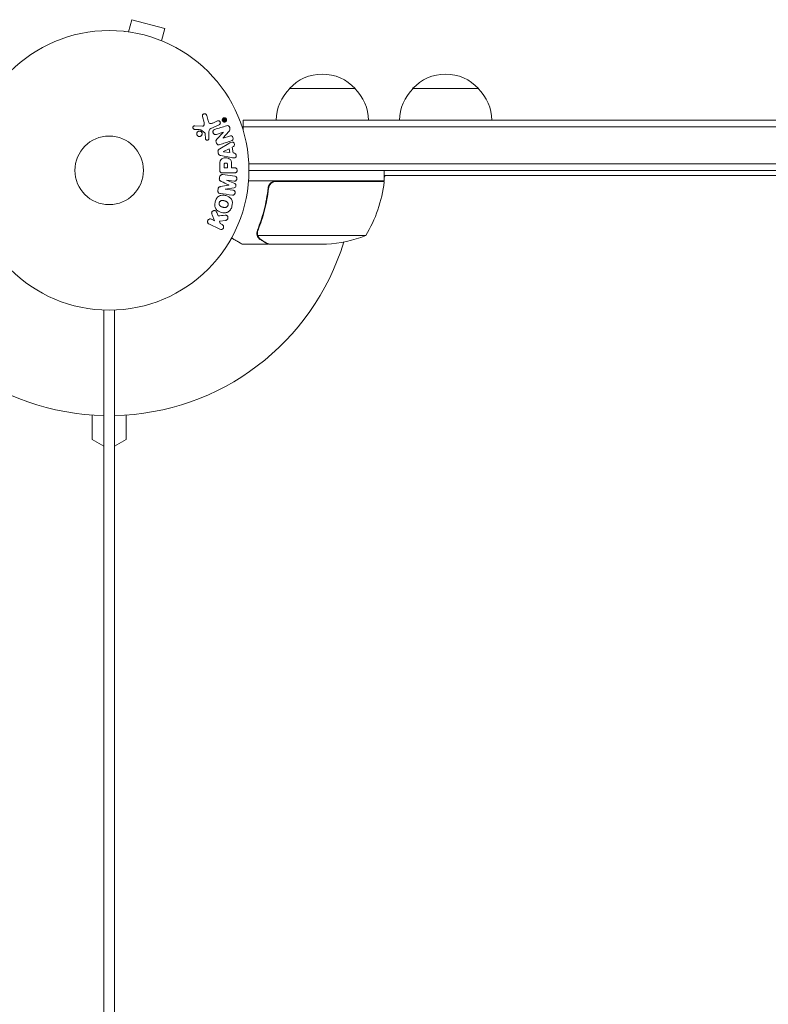
# Model space of a CAD drawing. Units: millimetres. Extents: x -1972 to 2373, y -1769 to 1613.
# Drawn here: x -730 to -446, y 1124 to 1498 of the extents above; entities that cross this region are included whole.
import ezdxf

# ---------------------------------------------------------------- set-up
doc = ezdxf.new("R2010")
doc.units = ezdxf.units.MM
doc.header["$LTSCALE"] = 20
doc.layers.add('2d', color=230, linetype='Continuous')

msp = doc.modelspace()

# ---------------------------------------------------------------- linework, layer by layer
at = {"layer": '2d', "lineweight": 0}
for p, q in [((-688.73, 1493.01), (-687.49, 1497.65)), ((-674.93, 1494.29), (-687.49, 1497.65)), ((-676.17, 1489.65), (-674.93, 1494.29)), ((-690.19, 1493.2), (-690.23, 1493.21)), ((-690.23, 1493.21), (-690.23, 1493.2)), ((-674.78, 1489.07), (-674.82, 1489.08)), ((-674.78, 1489.07), (-674.78, 1489.06)), ((-602.77, 1471.52), (-627.77, 1471.52)), ((-556.02, 1471.52), (-581.02, 1471.52)), ((-660.71, 1460.99), (-660.05, 1458.67)), ((-658.52, 1459.31), (-659.11, 1461.33)), ((-652.24, 1460.06), (-652.36, 1459.77)), ((-652.26, 1459.59), (-652.08, 1459.98)), ((-652.01, 1459.7), (-652.26, 1459.58)), ((-660.74, 1457.29), (-663.63, 1457.41)), ((-657.49, 1456.37), (-654.38, 1457.82)), ((-655.06, 1459.29), (-656.78, 1458.48)), ((-652.8, 1459.48), (-652.71, 1459.28)), ((-652.59, 1459.43), (-652.64, 1459.55)), ((-652.59, 1459.43), (-652.39, 1459.53)), ((-652.58, 1459.23), (-651.93, 1459.53)), ((-652.39, 1459.53), (-652.44, 1459.65)), ((-652.26, 1459.58), (-652.26, 1459.59)), ((-645.27, 1459.52), (18.22, 1459.52)), ((-645.27, 1455.64), (-645.27, 1459.52)), ((18.22, 1457.02), (-645.27, 1457.02)), ((-661.26, 1455.91), (-659.81, 1454.73)), ((-659.68, 1454.34), (-659.59, 1452.64)), ((-658.23, 1452.61), (-658.32, 1454.62)), ((-655.43, 1454.16), (-652.9, 1454.96)), ((-652.9, 1454.94), (-655.27, 1452.33)), ((-652.9, 1454.96), (-652.9, 1454.94)), ((-652.84, 1452.81), (-650.71, 1455.24)), ((-652.83, 1452.79), (-652.84, 1452.81)), ((-650.45, 1453.54), (-652.83, 1452.79)), ((-650.69, 1450.72), (-654.16, 1448.73)), ((-650.59, 1448.71), (-652.76, 1447.63)), ((-650.36, 1447.29), (-650.59, 1448.71)), ((-649.41, 1449.29), (-648.97, 1449.52)), ((-649.04, 1447.12), (-649.41, 1449.29)), ((-654.8, 1447.61), (-654.69, 1446.96)), ((-653.72, 1446.11), (-649.79, 1445.36)), ((-652.76, 1447.63), (-652.76, 1447.61)), ((-652.76, 1447.61), (-650.36, 1447.29)), ((-648.56, 1447.06), (-649.04, 1447.12)), ((-654.15, 1442.44), (-654.15, 1440.61)), ((-652.51, 1442.52), (-652.51, 1441.5)), ((-652.51, 1441.5), (-651.2, 1441.5)), ((-651.2, 1441.5), (-651.2, 1442.62)), ((-649.67, 1441.5), (-649.67, 1442.51)), ((-648.65, 1441.5), (-649.67, 1441.5)), ((16.08, 1443.02), (-643.13, 1443.02)), ((-654.24, 1437.91), (-654.29, 1437.49)), ((-648.49, 1438.34), (-653.01, 1438.9)), ((-652.83, 1439.53), (-648.65, 1439.53)), ((16.02, 1440.52), (-643.07, 1440.52)), ((-591.82, 1436.52), (-591.82, 1440.52)), ((-438.52, 1438.52), (-591.82, 1438.52)), ((-591.48, 1438.52), (-591.82, 1437.94)), ((-652.05, 1433.4), (-648.69, 1433.91)), ((-651.63, 1436.83), (-648.72, 1436.47)), ((-651.63, 1436.81), (-651.63, 1436.83)), ((-648.49, 1435.5), (-651.63, 1436.81)), ((-650.73, 1434.98), (-650.73, 1434.96)), ((-591.82, 1436.52), (-643.22, 1436.52)), ((-635.77, 1432.72), (-635.77, 1434.23)), ((-632.67, 1436.32), (-591.82, 1436.32)), ((-592.63, 1436.52), (-592.75, 1436.32)), ((-654.8, 1433.39), (-654.85, 1432.97)), ((-652.05, 1433.39), (-652.05, 1433.4)), ((-649.14, 1433.03), (-652.05, 1433.39)), ((-657.01, 1423.62), (-656.14, 1421.42)), ((-654.8, 1423.24), (-655.3, 1424.54)), ((-658.23, 1420.19), (-654.13, 1418.19)), ((-656.14, 1421.42), (-657.34, 1422.01)), ((-654.24, 1421.28), (-651.87, 1421.54)), ((-653.98, 1420.37), (-654.24, 1421.28)), ((-653.24, 1420.01), (-653.98, 1420.37)), ((-639.87, 1416.74), (-639.87, 1416.74)), ((-598.82, 1415.78), (-639.71, 1415.78)), ((-635.77, 1412.52), (-645.57, 1412.52)), ((-635.77, 1412.52), (-635.77, 1412.64)), ((-613.66, 1412.52), (-635.57, 1412.52)), ((-698.07, 411.49), (-698.07, 1387.56)), ((-694.07, 1385.72), (-694.08, 1385.72)), ((-694.08, 1385.72), (-694.08, 413.32)), ((-694.07, 1387.56), (-694.07, 1347.55)), ((-702.57, 1347.75), (-702.57, 1338.52)), ((-689.58, 1347.75), (-689.58, 1338.52)), ((-702.57, 1338.52), (-698.07, 1335.93)), ((-689.58, 1338.52), (-694.08, 1335.93))]:
    msp.add_line(p, q, dxfattribs=at)
for radius in [53, 13]:
    msp.add_circle((-696.07, 1440.52), radius, dxfattribs=at)
for centre, radius, start, end in [((-615.27, 1460), 17, 42.6679, 137.3321), ((-568.52, 1460), 17, 42.6679, 137.3321), ((-615.77, 1459.33), 17, 134.1865, 179.3587), ((-614.77, 1459.33), 17, 0.6413, 45.8135), ((-569.02, 1459.33), 17, 134.1865, 179.3587), ((-568.02, 1459.33), 17, 0.6413, 45.8135), ((-696.07, 1440.52), 93, 357.4116, 357.5349), ((-641.52, 1441.79), 50, 328.6503, 353.5272), ((-594.82, 1436.49), 3, 353.5272, 356.8088), ((-616.82, 1462.42), 50, 273.6243, 291.1002), ((-696.07, 1440.52), 93, 196.9741, 268.7677), ((-696.07, 1440.52), 93, 271.2323, 343.0259)]:
    msp.add_arc(centre, radius, start, end, dxfattribs=at)
for points, knots in [([(-660.71, 1460.99), (-660.73, 1461.06), (-660.74, 1461.13), (-660.74, 1461.2), (-660.73, 1461.27), (-660.72, 1461.34), (-660.69, 1461.4), (-660.66, 1461.49), (-660.61, 1461.58), (-660.54, 1461.66), (-660.48, 1461.74), (-660.4, 1461.8), (-660.32, 1461.86), (-660.22, 1461.91), (-660.12, 1461.95), (-660, 1461.96), (-659.91, 1461.98), (-659.8, 1461.97), (-659.7, 1461.95), (-659.61, 1461.92), (-659.51, 1461.88), (-659.42, 1461.82), (-659.36, 1461.77), (-659.31, 1461.72), (-659.26, 1461.66), (-659.21, 1461.59), (-659.17, 1461.5), (-659.14, 1461.41), (-659.13, 1461.38), (-659.12, 1461.36), (-659.11, 1461.33)], [0, 0, 0, 0, 0.078905, 0.078905, 0.078905, 0.156895, 0.156895, 0.156895, 0.278767, 0.278767, 0.278767, 0.402824, 0.402824, 0.402824, 0.540222, 0.540222, 0.540222, 0.661123, 0.661123, 0.661123, 0.781936, 0.781936, 0.781936, 0.864404, 0.864404, 0.864404, 0.968184, 0.968184, 0.968184, 1, 1, 1, 1]), ([(-652.98, 1459.12), (-653.01, 1459.15), (-653.03, 1459.18), (-653.05, 1459.21), (-653.1, 1459.28), (-653.13, 1459.36), (-653.15, 1459.44), (-653.17, 1459.51), (-653.18, 1459.59), (-653.18, 1459.67), (-653.18, 1459.75), (-653.16, 1459.82), (-653.14, 1459.9), (-653.12, 1459.98), (-653.08, 1460.05), (-653.03, 1460.12), (-652.98, 1460.19), (-652.91, 1460.26), (-652.84, 1460.31), (-652.76, 1460.37), (-652.67, 1460.41), (-652.57, 1460.43), (-652.47, 1460.46), (-652.36, 1460.46), (-652.25, 1460.45), (-652.15, 1460.43), (-652.04, 1460.4), (-651.95, 1460.34), (-651.88, 1460.3), (-651.82, 1460.24), (-651.76, 1460.18)], [0.5, 0.5, 0.5, 0.5, 0.5216669, 0.5216669, 0.5216669, 0.5669643, 0.5669643, 0.5669643, 0.6096914, 0.6096914, 0.6096914, 0.6540894, 0.6540894, 0.6540894, 0.7033395, 0.7033395, 0.7033395, 0.7594919, 0.7594919, 0.7594919, 0.8226522, 0.8226522, 0.8226522, 0.8895819, 0.8895819, 0.8895819, 0.9536994, 0.9536994, 0.9536994, 1, 1, 1, 1]), ([(-652.9, 1459.21), (-652.93, 1459.24), (-652.96, 1459.28), (-653.01, 1459.37), (-653.02, 1459.42), (-653.06, 1459.56), (-653.07, 1459.66), (-653.05, 1459.8), (-653.03, 1459.86), (-653, 1459.92), (-652.99, 1459.97), (-652.97, 1459.99), (-652.92, 1460.08), (-652.86, 1460.15), (-652.72, 1460.25), (-652.65, 1460.29), (-652.49, 1460.33), (-652.4, 1460.34), (-652.23, 1460.33), (-652.14, 1460.31), (-652.02, 1460.24), (-651.98, 1460.22), (-651.9, 1460.16), (-651.87, 1460.13), (-651.84, 1460.09)], [0.5, 0.5, 0.5, 0.5, 0.53125, 0.53125, 0.5625, 0.5625, 0.625, 0.625, 0.65625, 0.671875, 0.671875, 0.6875, 0.6875, 0.75, 0.75, 0.8125, 0.8125, 0.875, 0.875, 0.9375, 0.9375, 0.96875, 0.96875, 1, 1, 1, 1]), ([(-651.76, 1460.18), (-651.71, 1460.12), (-651.67, 1460.05), (-651.63, 1459.98), (-651.6, 1459.91), (-651.58, 1459.83), (-651.57, 1459.75), (-651.56, 1459.68), (-651.56, 1459.6), (-651.57, 1459.53), (-651.58, 1459.45), (-651.61, 1459.37), (-651.64, 1459.3), (-651.68, 1459.22), (-651.73, 1459.15), (-651.79, 1459.09), (-651.85, 1459.02), (-651.93, 1458.96), (-652.02, 1458.92), (-652.11, 1458.88), (-652.21, 1458.85), (-652.32, 1458.84), (-652.42, 1458.83), (-652.53, 1458.85), (-652.64, 1458.88), (-652.72, 1458.91), (-652.8, 1458.95), (-652.87, 1459.01), (-652.91, 1459.04), (-652.95, 1459.08), (-652.98, 1459.12)], [0, 0, 0, 0, 0.0430985, 0.0430985, 0.0430985, 0.0862238, 0.0862238, 0.0862238, 0.1291955, 0.1291955, 0.1291955, 0.1754992, 0.1754992, 0.1754992, 0.2278818, 0.2278818, 0.2278818, 0.2876352, 0.2876352, 0.2876352, 0.3533646, 0.3533646, 0.3533646, 0.4199429, 0.4199429, 0.4199429, 0.4706185, 0.4706185, 0.4706185, 0.5, 0.5, 0.5, 0.5]), ([(-651.84, 1460.09), (-651.78, 1460.01), (-651.73, 1459.93), (-651.69, 1459.78), (-651.68, 1459.74), (-651.68, 1459.64), (-651.68, 1459.59), (-651.7, 1459.46), (-651.73, 1459.37), (-651.83, 1459.22), (-651.88, 1459.15), (-652.02, 1459.05), (-652.09, 1459.01), (-652.22, 1458.97), (-652.26, 1458.97), (-652.34, 1458.96), (-652.38, 1458.96), (-652.47, 1458.96), (-652.51, 1458.97), (-652.58, 1458.99), (-652.6, 1459), (-652.64, 1459.01), (-652.66, 1459.02), (-652.73, 1459.05), (-652.77, 1459.08), (-652.84, 1459.14), (-652.87, 1459.17), (-652.9, 1459.21)], [0, 0, 0, 0, 0.0625, 0.0625, 0.09375, 0.09375, 0.125, 0.125, 0.1875, 0.1875, 0.25, 0.25, 0.3125, 0.3125, 0.34375, 0.34375, 0.375, 0.375, 0.40625, 0.40625, 0.421875, 0.421875, 0.4375, 0.4375, 0.46875, 0.46875, 0.5, 0.5, 0.5, 0.5]), ([(-652.8, 1459.48), (-652.82, 1459.52), (-652.84, 1459.56), (-652.84, 1459.61), (-652.85, 1459.64), (-652.85, 1459.67), (-652.84, 1459.69), (-652.84, 1459.72), (-652.83, 1459.75), (-652.81, 1459.77), (-652.8, 1459.79), (-652.78, 1459.81), (-652.77, 1459.83), (-652.74, 1459.85), (-652.7, 1459.87), (-652.67, 1459.89), (-652.64, 1459.9), (-652.61, 1459.9), (-652.57, 1459.9), (-652.55, 1459.91), (-652.52, 1459.9), (-652.5, 1459.89), (-652.48, 1459.88), (-652.45, 1459.87), (-652.43, 1459.85), (-652.41, 1459.83), (-652.38, 1459.8), (-652.36, 1459.77)], [0, 0, 0, 0, 0.150881, 0.150881, 0.150881, 0.247691, 0.247691, 0.247691, 0.345091, 0.345091, 0.345091, 0.435879, 0.435879, 0.435879, 0.581586, 0.581586, 0.581586, 0.700383, 0.700383, 0.700383, 0.7929, 0.7929, 0.7929, 0.883848, 0.883848, 0.883848, 1, 1, 1, 1]), ([(-652.44, 1459.65), (-652.45, 1459.66), (-652.45, 1459.67), (-652.46, 1459.67), (-652.47, 1459.68), (-652.48, 1459.69), (-652.49, 1459.7), (-652.5, 1459.7), (-652.51, 1459.71), (-652.52, 1459.71), (-652.53, 1459.71), (-652.54, 1459.71), (-652.55, 1459.71), (-652.57, 1459.71), (-652.58, 1459.71), (-652.6, 1459.7), (-652.61, 1459.7), (-652.62, 1459.69), (-652.63, 1459.68), (-652.64, 1459.67), (-652.65, 1459.66), (-652.65, 1459.65), (-652.66, 1459.64), (-652.66, 1459.63), (-652.66, 1459.62), (-652.66, 1459.61), (-652.66, 1459.6), (-652.66, 1459.59), (-652.65, 1459.57), (-652.65, 1459.56), (-652.64, 1459.55)], [0, 0, 0, 0, 0.089941, 0.089941, 0.089941, 0.17993, 0.17993, 0.17993, 0.270708, 0.270708, 0.270708, 0.377925, 0.377925, 0.377925, 0.508685, 0.508685, 0.508685, 0.629087, 0.629087, 0.629087, 0.723823, 0.723823, 0.723823, 0.819353, 0.819353, 0.819353, 0.904217, 0.904217, 0.904217, 1, 1, 1, 1]), ([(-652.24, 1460.06), (-652.24, 1460.07), (-652.23, 1460.08), (-652.23, 1460.09), (-652.22, 1460.1), (-652.21, 1460.11), (-652.2, 1460.11), (-652.2, 1460.12), (-652.19, 1460.12), (-652.18, 1460.12), (-652.17, 1460.12), (-652.16, 1460.12), (-652.15, 1460.12), (-652.13, 1460.12), (-652.12, 1460.11), (-652.11, 1460.1), (-652.1, 1460.1), (-652.09, 1460.09), (-652.08, 1460.08), (-652.08, 1460.07), (-652.07, 1460.06), (-652.07, 1460.06), (-652.07, 1460.05), (-652.07, 1460.04), (-652.07, 1460.03), (-652.07, 1460.02), (-652.07, 1460.01), (-652.07, 1460), (-652.07, 1460), (-652.07, 1459.99), (-652.08, 1459.98)], [0, 0, 0, 0, 0.117161, 0.117161, 0.117161, 0.225642, 0.225642, 0.225642, 0.334286, 0.334286, 0.334286, 0.441612, 0.441612, 0.441612, 0.559562, 0.559562, 0.559562, 0.682046, 0.682046, 0.682046, 0.766561, 0.766561, 0.766561, 0.851533, 0.851533, 0.851533, 0.930365, 0.930365, 0.930365, 1, 1, 1, 1]), ([(-652.01, 1459.7), (-652, 1459.71), (-651.99, 1459.71), (-651.97, 1459.71), (-651.96, 1459.71), (-651.95, 1459.71), (-651.93, 1459.7), (-651.92, 1459.7), (-651.92, 1459.69), (-651.91, 1459.69), (-651.9, 1459.68), (-651.89, 1459.67), (-651.89, 1459.66), (-651.88, 1459.65), (-651.88, 1459.65), (-651.88, 1459.64), (-651.88, 1459.63), (-651.88, 1459.62), (-651.88, 1459.61), (-651.88, 1459.6), (-651.88, 1459.59), (-651.88, 1459.58), (-651.89, 1459.57), (-651.89, 1459.56), (-651.9, 1459.56), (-651.9, 1459.55), (-651.91, 1459.54), (-651.92, 1459.54), (-651.92, 1459.53), (-651.93, 1459.53), (-651.93, 1459.53)], [0, 0, 0, 0, 0.150393, 0.150393, 0.150393, 0.283382, 0.283382, 0.283382, 0.381669, 0.381669, 0.381669, 0.480633, 0.480633, 0.480633, 0.569199, 0.569199, 0.569199, 0.654178, 0.654178, 0.654178, 0.74388, 0.74388, 0.74388, 0.844435, 0.844435, 0.844435, 0.959512, 0.959512, 0.959512, 1, 1, 1, 1]), ([(-663.67, 1456.07), (-663.76, 1456.08), (-663.84, 1456.09), (-663.92, 1456.12), (-663.98, 1456.15), (-664.04, 1456.18), (-664.09, 1456.23), (-664.15, 1456.27), (-664.19, 1456.32), (-664.23, 1456.38), (-664.26, 1456.44), (-664.29, 1456.5), (-664.31, 1456.57), (-664.33, 1456.64), (-664.34, 1456.72), (-664.33, 1456.79), (-664.32, 1456.85), (-664.31, 1456.92), (-664.28, 1456.98), (-664.26, 1457.04), (-664.22, 1457.11), (-664.18, 1457.16), (-664.12, 1457.22), (-664.06, 1457.28), (-663.99, 1457.32), (-663.92, 1457.37), (-663.84, 1457.4), (-663.75, 1457.41), (-663.71, 1457.41), (-663.67, 1457.42), (-663.63, 1457.41)], [0, 0, 0, 0, 0.121966, 0.121966, 0.121966, 0.214779, 0.214779, 0.214779, 0.307643, 0.307643, 0.307643, 0.401902, 0.401902, 0.401902, 0.50199, 0.50199, 0.50199, 0.594015, 0.594015, 0.594015, 0.695052, 0.695052, 0.695052, 0.816614, 0.816614, 0.816614, 0.940808, 0.940808, 0.940808, 1, 1, 1, 1]), ([(-660.74, 1457.29), (-660.65, 1457.28), (-660.55, 1457.29), (-660.47, 1457.32), (-660.39, 1457.35), (-660.32, 1457.4), (-660.26, 1457.46), (-660.21, 1457.51), (-660.16, 1457.57), (-660.13, 1457.63), (-660.07, 1457.74), (-660.04, 1457.86), (-660.02, 1457.98), (-659.99, 1458.15), (-659.99, 1458.34), (-660.01, 1458.52), (-660.02, 1458.57), (-660.03, 1458.62), (-660.05, 1458.67)], [0, 0, 0, 0, 0.155271, 0.155271, 0.155271, 0.300602, 0.300602, 0.300602, 0.425017, 0.425017, 0.425017, 0.625972, 0.625972, 0.625972, 0.919161, 0.919161, 0.919161, 1, 1, 1, 1]), ([(-658.52, 1459.31), (-658.46, 1459.11), (-658.39, 1458.91), (-658.2, 1458.54), (-658.05, 1458.37), (-657.68, 1458.24), (-657.48, 1458.25), (-657.12, 1458.34), (-656.95, 1458.41), (-656.78, 1458.48)], [0, 0, 0, 0, 0.25, 0.25, 0.5, 0.5, 0.75, 0.75, 1, 1, 1, 1]), ([(-657.49, 1456.37), (-657.79, 1456.23), (-658.07, 1456.02), (-658.35, 1455.37), (-658.33, 1454.99), (-658.32, 1454.62)], [0, 0, 0, 0, 0.5, 0.5, 1, 1, 1, 1]), ([(-655.43, 1454.16), (-655.57, 1454.11), (-655.72, 1454.08), (-655.87, 1454.08), (-655.95, 1454.08), (-656.03, 1454.09), (-656.1, 1454.12), (-656.17, 1454.15), (-656.24, 1454.19), (-656.31, 1454.24), (-656.39, 1454.31), (-656.45, 1454.39), (-656.51, 1454.48), (-656.58, 1454.6), (-656.64, 1454.72), (-656.67, 1454.85), (-656.71, 1454.98), (-656.73, 1455.12), (-656.72, 1455.25), (-656.71, 1455.35), (-656.7, 1455.45), (-656.67, 1455.53), (-656.64, 1455.61), (-656.6, 1455.68), (-656.55, 1455.73), (-656.49, 1455.8), (-656.42, 1455.86), (-656.34, 1455.9), (-656.24, 1455.96), (-656.13, 1456), (-656.02, 1456.04)], [0, 0, 0, 0, 0.149047, 0.149047, 0.149047, 0.224258, 0.224258, 0.224258, 0.300011, 0.300011, 0.300011, 0.394683, 0.394683, 0.394683, 0.514913, 0.514913, 0.514913, 0.635701, 0.635701, 0.635701, 0.72283, 0.72283, 0.72283, 0.796261, 0.796261, 0.796261, 0.886016, 0.886016, 0.886016, 1, 1, 1, 1]), ([(-655.06, 1459.29), (-654.97, 1459.33), (-654.87, 1459.35), (-654.76, 1459.36), (-654.66, 1459.37), (-654.56, 1459.35), (-654.45, 1459.32), (-654.36, 1459.28), (-654.27, 1459.23), (-654.19, 1459.16), (-654.12, 1459.1), (-654.06, 1459.03), (-654.02, 1458.95), (-653.98, 1458.88), (-653.95, 1458.8), (-653.93, 1458.72), (-653.91, 1458.64), (-653.91, 1458.56), (-653.92, 1458.49), (-653.92, 1458.41), (-653.94, 1458.33), (-653.97, 1458.26), (-654, 1458.18), (-654.05, 1458.1), (-654.1, 1458.04), (-654.16, 1457.97), (-654.23, 1457.91), (-654.31, 1457.86), (-654.33, 1457.85), (-654.35, 1457.83), (-654.38, 1457.82)], [0, 0, 0, 0, 0.128283, 0.128283, 0.128283, 0.257197, 0.257197, 0.257197, 0.376438, 0.376438, 0.376438, 0.47937, 0.47937, 0.47937, 0.570293, 0.570293, 0.570293, 0.657943, 0.657943, 0.657943, 0.74995, 0.74995, 0.74995, 0.851832, 0.851832, 0.851832, 0.966572, 0.966572, 0.966572, 1, 1, 1, 1]), ([(-652.58, 1459.23), (-652.59, 1459.22), (-652.61, 1459.22), (-652.62, 1459.22), (-652.63, 1459.22), (-652.65, 1459.22), (-652.66, 1459.23), (-652.67, 1459.23), (-652.68, 1459.24), (-652.69, 1459.24), (-652.69, 1459.25), (-652.7, 1459.26), (-652.71, 1459.27), (-652.71, 1459.27), (-652.71, 1459.27), (-652.71, 1459.28)], [0, 0, 0, 0, 0.300536, 0.300536, 0.300536, 0.563257, 0.563257, 0.563257, 0.759538, 0.759538, 0.759538, 0.957116, 0.957116, 0.957116, 1, 1, 1, 1]), ([(-651.58, 1457.44), (-651.35, 1457.51), (-651.08, 1457.56), (-650.62, 1457.28), (-650.47, 1457.01), (-650.28, 1456.46), (-650.22, 1456.17), (-650.36, 1455.64), (-650.54, 1455.44), (-650.71, 1455.24)], [0, 0, 0, 0, 0.25, 0.25, 0.5, 0.5, 0.75, 0.75, 1, 1, 1, 1]), ([(-662.48, 1453.56), (-662.54, 1453.61), (-662.59, 1453.66), (-662.64, 1453.71), (-662.71, 1453.79), (-662.77, 1453.89), (-662.82, 1454), (-662.86, 1454.1), (-662.89, 1454.21), (-662.89, 1454.31), (-662.9, 1454.42), (-662.89, 1454.53), (-662.87, 1454.63), (-662.85, 1454.73), (-662.8, 1454.84), (-662.75, 1454.93), (-662.69, 1455.02), (-662.62, 1455.11), (-662.53, 1455.18), (-662.44, 1455.26), (-662.33, 1455.32), (-662.22, 1455.37), (-662.1, 1455.41), (-661.98, 1455.43), (-661.85, 1455.43), (-661.72, 1455.43), (-661.59, 1455.4), (-661.47, 1455.35), (-661.39, 1455.32), (-661.31, 1455.28), (-661.24, 1455.22)], [0.5, 0.5, 0.5, 0.5, 0.5324114, 0.5324114, 0.5324114, 0.5830441, 0.5830441, 0.5830441, 0.6307611, 0.6307611, 0.6307611, 0.6782597, 0.6782597, 0.6782597, 0.7279346, 0.7279346, 0.7279346, 0.7813907, 0.7813907, 0.7813907, 0.8390229, 0.8390229, 0.8390229, 0.899519, 0.899519, 0.899519, 0.9598732, 0.9598732, 0.9598732, 1, 1, 1, 1]), ([(-661.24, 1455.22), (-661.16, 1455.16), (-661.08, 1455.08), (-661.02, 1454.99), (-660.95, 1454.9), (-660.9, 1454.8), (-660.87, 1454.7), (-660.84, 1454.6), (-660.83, 1454.49), (-660.83, 1454.38), (-660.83, 1454.28), (-660.85, 1454.17), (-660.88, 1454.07), (-660.91, 1453.97), (-660.96, 1453.87), (-661.03, 1453.78), (-661.1, 1453.69), (-661.18, 1453.61), (-661.28, 1453.54), (-661.38, 1453.47), (-661.49, 1453.42), (-661.61, 1453.39), (-661.73, 1453.36), (-661.86, 1453.35), (-661.99, 1453.37), (-662.11, 1453.38), (-662.24, 1453.42), (-662.35, 1453.48), (-662.4, 1453.51), (-662.44, 1453.53), (-662.48, 1453.56)], [0, 0, 0, 0, 0.0484578, 0.0484578, 0.0484578, 0.0970195, 0.0970195, 0.0970195, 0.144338, 0.144338, 0.144338, 0.1922296, 0.1922296, 0.1922296, 0.2429297, 0.2429297, 0.2429297, 0.2977419, 0.2977419, 0.2977419, 0.3565549, 0.3565549, 0.3565549, 0.4174296, 0.4174296, 0.4174296, 0.4770241, 0.4770241, 0.4770241, 0.5, 0.5, 0.5, 0.5]), ([(-661.26, 1455.91), (-661.28, 1455.92), (-661.3, 1455.93), (-661.32, 1455.94), (-661.33, 1455.94), (-661.35, 1455.95), (-661.37, 1455.95)], [0, 0, 0, 0, 0.529214, 0.529214, 0.529214, 1, 1, 1, 1]), ([(-659.68, 1454.34), (-659.69, 1454.37), (-659.69, 1454.41), (-659.69, 1454.45), (-659.69, 1454.5), (-659.7, 1454.55), (-659.72, 1454.59), (-659.73, 1454.62), (-659.74, 1454.65), (-659.76, 1454.67), (-659.77, 1454.69), (-659.79, 1454.71), (-659.81, 1454.73)], [0, 0, 0, 0, 0.271486, 0.271486, 0.271486, 0.613888, 0.613888, 0.613888, 0.826923, 0.826923, 0.826923, 1, 1, 1, 1]), ([(-658.23, 1452.61), (-658.23, 1452.55), (-658.24, 1452.49), (-658.26, 1452.43), (-658.28, 1452.38), (-658.3, 1452.32), (-658.33, 1452.28), (-658.38, 1452.2), (-658.44, 1452.14), (-658.51, 1452.09), (-658.58, 1452.04), (-658.66, 1452), (-658.74, 1451.98), (-658.82, 1451.95), (-658.92, 1451.95), (-659.01, 1451.96), (-659.08, 1451.97), (-659.16, 1452), (-659.23, 1452.03), (-659.31, 1452.07), (-659.38, 1452.13), (-659.43, 1452.19), (-659.47, 1452.24), (-659.51, 1452.29), (-659.53, 1452.34), (-659.56, 1452.41), (-659.58, 1452.49), (-659.59, 1452.57), (-659.59, 1452.59), (-659.59, 1452.62), (-659.59, 1452.64)], [0, 0, 0, 0, 0.082221, 0.082221, 0.082221, 0.163511, 0.163511, 0.163511, 0.287426, 0.287426, 0.287426, 0.413061, 0.413061, 0.413061, 0.546586, 0.546586, 0.546586, 0.661904, 0.661904, 0.661904, 0.780544, 0.780544, 0.780544, 0.862621, 0.862621, 0.862621, 0.966358, 0.966358, 0.966358, 1, 1, 1, 1]), ([(-654.14, 1450.31), (-654.29, 1450.27), (-654.44, 1450.23), (-654.59, 1450.23), (-654.68, 1450.23), (-654.76, 1450.24), (-654.84, 1450.26), (-654.92, 1450.29), (-655, 1450.34), (-655.06, 1450.39), (-655.15, 1450.46), (-655.22, 1450.55), (-655.28, 1450.65), (-655.38, 1450.8), (-655.46, 1450.98), (-655.51, 1451.16), (-655.55, 1451.29), (-655.58, 1451.43), (-655.58, 1451.56), (-655.58, 1451.66), (-655.57, 1451.76), (-655.55, 1451.86), (-655.52, 1451.95), (-655.48, 1452.04), (-655.43, 1452.12), (-655.38, 1452.2), (-655.33, 1452.26), (-655.27, 1452.33)], [0, 0, 0, 0, 0.1575, 0.1575, 0.1575, 0.241033, 0.241033, 0.241033, 0.325709, 0.325709, 0.325709, 0.429473, 0.429473, 0.429473, 0.603377, 0.603377, 0.603377, 0.728155, 0.728155, 0.728155, 0.821685, 0.821685, 0.821685, 0.914881, 0.914881, 0.914881, 1, 1, 1, 1]), ([(-650.45, 1453.54), (-650.21, 1453.62), (-649.95, 1453.66), (-649.46, 1453.45), (-649.26, 1453.2), (-649.07, 1452.65), (-649.09, 1452.32), (-649.37, 1451.86), (-649.61, 1451.74), (-649.86, 1451.66)], [0, 0, 0, 0, 0.25, 0.25, 0.5, 0.5, 0.75, 0.75, 1, 1, 1, 1]), ([(-654.8, 1447.61), (-654.82, 1447.71), (-654.82, 1447.81), (-654.81, 1447.92), (-654.79, 1448.02), (-654.76, 1448.12), (-654.72, 1448.2), (-654.68, 1448.29), (-654.62, 1448.36), (-654.56, 1448.43), (-654.44, 1448.55), (-654.3, 1448.65), (-654.16, 1448.73)], [0, 0, 0, 0, 0.210571, 0.210571, 0.210571, 0.422328, 0.422328, 0.422328, 0.621156, 0.621156, 0.621156, 1, 1, 1, 1]), ([(-650.69, 1450.72), (-650.43, 1450.87), (-650.18, 1451.02), (-649.64, 1451.25), (-649.33, 1451.3), (-648.78, 1451.02), (-648.61, 1450.67), (-648.57, 1450), (-648.71, 1449.65), (-648.97, 1449.52)], [0, 0, 0, 0, 0.25, 0.25, 0.5, 0.5, 0.75, 0.75, 1, 1, 1, 1]), ([(-653.72, 1446.11), (-653.83, 1446.13), (-653.94, 1446.16), (-654.05, 1446.2), (-654.16, 1446.24), (-654.27, 1446.29), (-654.36, 1446.37), (-654.43, 1446.43), (-654.5, 1446.5), (-654.55, 1446.59), (-654.6, 1446.67), (-654.64, 1446.76), (-654.67, 1446.86), (-654.68, 1446.89), (-654.68, 1446.93), (-654.69, 1446.96)], [0, 0, 0, 0, 0.258514, 0.258514, 0.258514, 0.521139, 0.521139, 0.521139, 0.723781, 0.723781, 0.723781, 0.926502, 0.926502, 0.926502, 1, 1, 1, 1]), ([(-654.15, 1442.44), (-654.15, 1442.81), (-654.15, 1443.18), (-654.04, 1443.91), (-653.93, 1444.26), (-653.5, 1444.81), (-653.2, 1444.99), (-652.59, 1445.21), (-652.26, 1445.27), (-651.62, 1445.28), (-651.29, 1445.23), (-650.67, 1445.03), (-650.36, 1444.87), (-649.9, 1444.34), (-649.78, 1443.98), (-649.67, 1443.25), (-649.67, 1442.88), (-649.67, 1442.51)], [0, 0, 0, 0, 0.125, 0.125, 0.25, 0.25, 0.375, 0.375, 0.5, 0.5, 0.625, 0.625, 0.75, 0.75, 0.875, 0.875, 1, 1, 1, 1]), ([(-648.56, 1447.06), (-648.27, 1447.01), (-648.03, 1446.73), (-647.89, 1446.24), (-647.87, 1446.06), (-647.92, 1445.73), (-648, 1445.58), (-648.32, 1445.26), (-648.63, 1445.2), (-649.21, 1445.24), (-649.5, 1445.3), (-649.79, 1445.36)], [0, 0, 0, 0, 0.25, 0.25, 0.375, 0.375, 0.5, 0.5, 0.75, 0.75, 1, 1, 1, 1]), ([(-652.51, 1442.52), (-652.51, 1442.55), (-652.51, 1442.6), (-652.51, 1442.64), (-652.51, 1442.66), (-652.51, 1442.67), (-652.51, 1442.67), (-652.51, 1442.67), (-652.5, 1442.7), (-652.5, 1442.74), (-652.5, 1442.79), (-652.5, 1442.81), (-652.5, 1442.82), (-652.5, 1442.82), (-652.49, 1442.86), (-652.49, 1442.9), (-652.48, 1442.93), (-652.47, 1442.96), (-652.47, 1442.96), (-652.45, 1443.03), (-652.42, 1443.07), (-652.38, 1443.13), (-652.36, 1443.15), (-652.33, 1443.17), (-652.31, 1443.19), (-652.3, 1443.2), (-652.27, 1443.21), (-652.24, 1443.23), (-652.21, 1443.24), (-652.19, 1443.25), (-652.18, 1443.26), (-652.15, 1443.27), (-652.12, 1443.27), (-652.08, 1443.28), (-652.06, 1443.29), (-651.99, 1443.3), (-651.95, 1443.3), (-651.88, 1443.3), (-651.86, 1443.3), (-651.81, 1443.3), (-651.79, 1443.3), (-651.74, 1443.3), (-651.71, 1443.29), (-651.68, 1443.29), (-651.65, 1443.29), (-651.64, 1443.28), (-651.61, 1443.28), (-651.58, 1443.27), (-651.54, 1443.26), (-651.52, 1443.25), (-651.51, 1443.25), (-651.48, 1443.23), (-651.45, 1443.21), (-651.42, 1443.2), (-651.4, 1443.18), (-651.39, 1443.18), (-651.36, 1443.16), (-651.35, 1443.14), (-651.31, 1443.1), (-651.3, 1443.08), (-651.28, 1443.04), (-651.26, 1443.01), (-651.25, 1442.97), (-651.24, 1442.95), (-651.23, 1442.93), (-651.22, 1442.9), (-651.22, 1442.86), (-651.21, 1442.83), (-651.21, 1442.8), (-651.2, 1442.78), (-651.2, 1442.73), (-651.2, 1442.68), (-651.2, 1442.62)], [0, 0, 0, 0, 0.03125, 0.046875, 0.054688, 0.058594, 0.058594, 0.0625, 0.0625, 0.09375, 0.109375, 0.117188, 0.117188, 0.125, 0.125, 0.15625, 0.171875, 0.171875, 0.1875, 0.1875, 0.25, 0.25, 0.28125, 0.296875, 0.296875, 0.3125, 0.3125, 0.34375, 0.359375, 0.359375, 0.375, 0.375, 0.40625, 0.40625, 0.4375, 0.4375, 0.5, 0.5, 0.53125, 0.53125, 0.5625, 0.5625, 0.59375, 0.609375, 0.609375, 0.625, 0.625, 0.65625, 0.671875, 0.671875, 0.6875, 0.6875, 0.71875, 0.734375, 0.734375, 0.75, 0.75, 0.78125, 0.78125, 0.8125, 0.8125, 0.84375, 0.859375, 0.859375, 0.875, 0.875, 0.90625, 0.921875, 0.921875, 0.9375, 0.9375, 1, 1, 1, 1]), ([(-648.65, 1441.5), (-648.49, 1441.5), (-648.33, 1441.49), (-648.19, 1441.44), (-648.1, 1441.41), (-648.01, 1441.36), (-647.93, 1441.3), (-647.85, 1441.23), (-647.78, 1441.15), (-647.73, 1441.06), (-647.67, 1440.97), (-647.63, 1440.87), (-647.6, 1440.76), (-647.57, 1440.65), (-647.57, 1440.54), (-647.58, 1440.42), (-647.58, 1440.33), (-647.61, 1440.23), (-647.64, 1440.14), (-647.68, 1440.05), (-647.73, 1439.96), (-647.79, 1439.88), (-647.85, 1439.79), (-647.93, 1439.72), (-648.02, 1439.67), (-648.1, 1439.62), (-648.19, 1439.59), (-648.28, 1439.57), (-648.4, 1439.54), (-648.52, 1439.53), (-648.65, 1439.53)], [0, 0, 0, 0, 0.150582, 0.150582, 0.150582, 0.244297, 0.244297, 0.244297, 0.338108, 0.338108, 0.338108, 0.43157, 0.43157, 0.43157, 0.526276, 0.526276, 0.526276, 0.608642, 0.608642, 0.608642, 0.696468, 0.696468, 0.696468, 0.792269, 0.792269, 0.792269, 0.881826, 0.881826, 0.881826, 1, 1, 1, 1]), ([(-653.59, 1436.32), (-653.7, 1436.37), (-653.81, 1436.42), (-653.92, 1436.49), (-654, 1436.54), (-654.07, 1436.6), (-654.13, 1436.67), (-654.18, 1436.73), (-654.22, 1436.79), (-654.25, 1436.86), (-654.28, 1436.95), (-654.3, 1437.04), (-654.31, 1437.13), (-654.31, 1437.25), (-654.31, 1437.37), (-654.29, 1437.49)], [0, 0, 0, 0, 0.262214, 0.262214, 0.262214, 0.45352, 0.45352, 0.45352, 0.59911, 0.59911, 0.59911, 0.778355, 0.778355, 0.778355, 1, 1, 1, 1]), ([(-654.24, 1437.91), (-654.23, 1438.04), (-654.19, 1438.17), (-654.14, 1438.29), (-654.08, 1438.41), (-654.01, 1438.53), (-653.92, 1438.62), (-653.84, 1438.7), (-653.75, 1438.76), (-653.65, 1438.81), (-653.55, 1438.86), (-653.45, 1438.89), (-653.34, 1438.9), (-653.23, 1438.91), (-653.12, 1438.91), (-653.01, 1438.9)], [0, 0, 0, 0, 0.211935, 0.211935, 0.211935, 0.42554, 0.42554, 0.42554, 0.616183, 0.616183, 0.616183, 0.804578, 0.804578, 0.804578, 1, 1, 1, 1]), ([(-652.83, 1439.53), (-653.03, 1439.53), (-653.22, 1439.54), (-653.41, 1439.59), (-653.52, 1439.62), (-653.63, 1439.66), (-653.73, 1439.72), (-653.8, 1439.76), (-653.88, 1439.82), (-653.94, 1439.9), (-654, 1439.97), (-654.04, 1440.05), (-654.08, 1440.14), (-654.12, 1440.26), (-654.14, 1440.38), (-654.15, 1440.5), (-654.15, 1440.53), (-654.15, 1440.57), (-654.15, 1440.61)], [0, 0, 0, 0, 0.31317, 0.31317, 0.31317, 0.49167, 0.49167, 0.49167, 0.632378, 0.632378, 0.632378, 0.773792, 0.773792, 0.773792, 0.946691, 0.946691, 0.946691, 1, 1, 1, 1]), ([(-648.49, 1438.34), (-648.35, 1438.32), (-648.21, 1438.3), (-648.09, 1438.23), (-648.02, 1438.19), (-647.95, 1438.14), (-647.9, 1438.08), (-647.84, 1438.01), (-647.8, 1437.94), (-647.76, 1437.85), (-647.73, 1437.77), (-647.7, 1437.68), (-647.69, 1437.58), (-647.67, 1437.47), (-647.68, 1437.36), (-647.69, 1437.26), (-647.71, 1437.15), (-647.74, 1437.05), (-647.79, 1436.95), (-647.83, 1436.85), (-647.9, 1436.76), (-647.97, 1436.69), (-648.04, 1436.62), (-648.12, 1436.55), (-648.21, 1436.52), (-648.29, 1436.48), (-648.38, 1436.47), (-648.46, 1436.46), (-648.54, 1436.45), (-648.63, 1436.46), (-648.72, 1436.47)], [0, 0, 0, 0, 0.149412, 0.149412, 0.149412, 0.234669, 0.234669, 0.234669, 0.319552, 0.319552, 0.319552, 0.409122, 0.409122, 0.409122, 0.510496, 0.510496, 0.510496, 0.610839, 0.610839, 0.610839, 0.713767, 0.713767, 0.713767, 0.817551, 0.817551, 0.817551, 0.907085, 0.907085, 0.907085, 1, 1, 1, 1]), ([(-654.8, 1433.39), (-654.78, 1433.53), (-654.75, 1433.67), (-654.7, 1433.79), (-654.67, 1433.87), (-654.63, 1433.95), (-654.58, 1434.01), (-654.53, 1434.07), (-654.47, 1434.13), (-654.4, 1434.17), (-654.28, 1434.24), (-654.15, 1434.28), (-654.02, 1434.31), (-653.95, 1434.33), (-653.89, 1434.34), (-653.83, 1434.35)], [0, 0, 0, 0, 0.262144, 0.262144, 0.262144, 0.418954, 0.418954, 0.418954, 0.577827, 0.577827, 0.577827, 0.864518, 0.864518, 0.864518, 1, 1, 1, 1]), ([(-648.49, 1435.5), (-648.34, 1435.44), (-648.18, 1435.35), (-648, 1435.04), (-647.99, 1434.83), (-648.04, 1434.45), (-648.09, 1434.25), (-648.35, 1433.98), (-648.52, 1433.94), (-648.69, 1433.91)], [0, 0, 0, 0, 0.25, 0.25, 0.5, 0.5, 0.75, 0.75, 1, 1, 1, 1]), ([(-635.83, 1433.85), (-636.15, 1431), (-636.66, 1428.23), (-637.51, 1424.89), (-637.7, 1424.23), (-638.08, 1422.91), (-638.28, 1422.26), (-638.91, 1420.33), (-639.37, 1419.08), (-639.86, 1417.87)], [0.00267622, 0.00267622, 0.00267622, 0.00267622, 0.01136401, 0.01136401, 0.01353595, 0.01353595, 0.0157079, 0.0157079, 0.0200518, 0.0200518, 0.0200518, 0.0200518]), ([(-639.65, 1417.86), (-638.68, 1420.27), (-637.85, 1422.79), (-636.5, 1428.05), (-635.98, 1430.79), (-635.65, 1433.66)], [0, 0, 0, 0, 0.00859307, 0.00859307, 0.01718614, 0.01718614, 0.01718614, 0.01718614]), ([(-635.83, 1433.85), (-635.81, 1434.04), (-635.78, 1434.21), (-635.67, 1434.56), (-635.61, 1434.73), (-635.44, 1435.05), (-635.34, 1435.21), (-635.12, 1435.5), (-635, 1435.63), (-634.72, 1435.88), (-634.58, 1435.99), (-634.27, 1436.18), (-634.1, 1436.26), (-633.76, 1436.39), (-633.58, 1436.44), (-633.22, 1436.51), (-633.04, 1436.52), (-632.85, 1436.52)], [0, 0, 0, 0, 0.000547232, 0.000547232, 0.001094464, 0.001094464, 0.001641696, 0.001641696, 0.002188928, 0.002188928, 0.002736159, 0.002736159, 0.003283391, 0.003283391, 0.003830623, 0.003830623, 0.004377855, 0.004377855, 0.004377855, 0.004377855]), ([(-635.65, 1433.66), (-635.62, 1433.94), (-635.55, 1434.21), (-635.39, 1434.6), (-635.33, 1434.72), (-635.19, 1434.96), (-635.11, 1435.08), (-634.85, 1435.41), (-634.64, 1435.6), (-634.3, 1435.85), (-634.19, 1435.92), (-633.94, 1436.05), (-633.8, 1436.11), (-633.67, 1436.15)], [0, 0, 0, 0, 0.000839577, 0.000839577, 0.001259366, 0.001259366, 0.001679155, 0.001679155, 0.002518732, 0.002518732, 0.002938521, 0.002938521, 0.00335831, 0.00335831, 0.00335831, 0.00335831]), ([(-655.86, 1428.62), (-655.73, 1429.09), (-655.55, 1429.53), (-655.03, 1430.32), (-654.69, 1430.65), (-653.9, 1431.04), (-653.47, 1431.11), (-652.62, 1431.12), (-652.21, 1431.05), (-651.41, 1430.83), (-651.02, 1430.68), (-650.31, 1430.25), (-649.98, 1429.97), (-649.26, 1428.86), (-649.27, 1427.83), (-649.52, 1426.91)], [0, 0, 0, 0, 0.0625, 0.0625, 0.125, 0.125, 0.1875, 0.1875, 0.25, 0.25, 0.3125, 0.3125, 0.375, 0.375, 0.5, 0.5, 0.5, 0.5]), ([(-653.89, 1431.71), (-654.04, 1431.73), (-654.19, 1431.77), (-654.33, 1431.84), (-654.43, 1431.89), (-654.52, 1431.96), (-654.59, 1432.05), (-654.67, 1432.13), (-654.73, 1432.24), (-654.78, 1432.35), (-654.82, 1432.45), (-654.85, 1432.57), (-654.86, 1432.69), (-654.86, 1432.78), (-654.86, 1432.87), (-654.85, 1432.97)], [0, 0, 0, 0, 0.270608, 0.270608, 0.270608, 0.467141, 0.467141, 0.467141, 0.66447, 0.66447, 0.66447, 0.851846, 0.851846, 0.851846, 1, 1, 1, 1]), ([(-649.14, 1433.03), (-649, 1433.01), (-648.87, 1432.98), (-648.74, 1432.91), (-648.67, 1432.87), (-648.6, 1432.82), (-648.54, 1432.75), (-648.49, 1432.68), (-648.44, 1432.6), (-648.41, 1432.51), (-648.37, 1432.42), (-648.35, 1432.32), (-648.34, 1432.21), (-648.33, 1432.1), (-648.33, 1431.99), (-648.36, 1431.88), (-648.38, 1431.77), (-648.42, 1431.67), (-648.47, 1431.58), (-648.52, 1431.48), (-648.59, 1431.4), (-648.66, 1431.33), (-648.74, 1431.26), (-648.82, 1431.21), (-648.91, 1431.18), (-649, 1431.15), (-649.11, 1431.14), (-649.21, 1431.14), (-649.26, 1431.15), (-649.32, 1431.15), (-649.37, 1431.16)], [0, 0, 0, 0, 0.149557, 0.149557, 0.149557, 0.240892, 0.240892, 0.240892, 0.331834, 0.331834, 0.331834, 0.428634, 0.428634, 0.428634, 0.53396, 0.53396, 0.53396, 0.633918, 0.633918, 0.633918, 0.73669, 0.73669, 0.73669, 0.833499, 0.833499, 0.833499, 0.94118, 0.94118, 0.94118, 1, 1, 1, 1]), ([(-649.52, 1426.91), (-649.64, 1426.46), (-649.82, 1426.01), (-650.34, 1425.23), (-650.68, 1424.89), (-651.47, 1424.51), (-651.89, 1424.43), (-652.73, 1424.43), (-653.14, 1424.49), (-653.94, 1424.7), (-654.33, 1424.86), (-655.05, 1425.29), (-655.38, 1425.56), (-655.86, 1426.3), (-655.99, 1426.76), (-656.04, 1427.69), (-655.98, 1428.16), (-655.86, 1428.62)], [0.5, 0.5, 0.5, 0.5, 0.5625, 0.5625, 0.625, 0.625, 0.6875, 0.6875, 0.75, 0.75, 0.8125, 0.8125, 0.875, 0.875, 0.9375, 0.9375, 1, 1, 1, 1]), ([(-651.01, 1427.32), (-651.03, 1427.27), (-651.05, 1427.19), (-651.09, 1427.12), (-651.12, 1427.07), (-651.13, 1427.04), (-651.17, 1426.97), (-651.2, 1426.93), (-651.27, 1426.85), (-651.31, 1426.8), (-651.42, 1426.69), (-651.5, 1426.63), (-651.64, 1426.55), (-651.69, 1426.53), (-651.78, 1426.49), (-651.83, 1426.47), (-651.92, 1426.45), (-651.99, 1426.44), (-652.07, 1426.43), (-652.11, 1426.42), (-652.14, 1426.42), (-652.15, 1426.42), (-652.21, 1426.42), (-652.28, 1426.42), (-652.36, 1426.43), (-652.4, 1426.43), (-652.42, 1426.43), (-652.44, 1426.44), (-652.49, 1426.44), (-652.56, 1426.46), (-652.64, 1426.47), (-652.68, 1426.48), (-652.71, 1426.49), (-652.72, 1426.49), (-652.75, 1426.5), (-652.79, 1426.51), (-652.83, 1426.52), (-652.85, 1426.52), (-652.86, 1426.52), (-652.87, 1426.53), (-652.89, 1426.53), (-652.94, 1426.55), (-653.05, 1426.58), (-653.09, 1426.59), (-653.13, 1426.6), (-653.14, 1426.6), (-653.14, 1426.6), (-653.14, 1426.6), (-653.18, 1426.61), (-653.21, 1426.62), (-653.25, 1426.63), (-653.27, 1426.64), (-653.28, 1426.64), (-653.28, 1426.64), (-653.34, 1426.66), (-653.41, 1426.68), (-653.49, 1426.71), (-653.52, 1426.72), (-653.54, 1426.73), (-653.55, 1426.73), (-653.61, 1426.76), (-653.68, 1426.79), (-653.75, 1426.83), (-653.78, 1426.84), (-653.8, 1426.86), (-653.81, 1426.86), (-653.86, 1426.89), (-653.91, 1426.92), (-653.98, 1426.99), (-654.02, 1427.02), (-654.12, 1427.12), (-654.18, 1427.2), (-654.26, 1427.34), (-654.28, 1427.38), (-654.32, 1427.48), (-654.34, 1427.53), (-654.36, 1427.63), (-654.38, 1427.71), (-654.39, 1427.79), (-654.4, 1427.84), (-654.4, 1427.87), (-654.4, 1428.01), (-654.39, 1428.12), (-654.36, 1428.22)], [0.5005005, 0.5005005, 0.5005005, 0.5005005, 0.5161098, 0.5239145, 0.5239145, 0.5317192, 0.5317192, 0.5473285, 0.5473285, 0.5629379, 0.5629379, 0.5941566, 0.5941566, 0.609766, 0.609766, 0.6253754, 0.6253754, 0.6409847, 0.6487894, 0.6526917, 0.6526917, 0.6565941, 0.6565941, 0.6722034, 0.6800081, 0.6839105, 0.6839105, 0.6878128, 0.6878128, 0.7034222, 0.7112268, 0.7151292, 0.7151292, 0.7190315, 0.7190315, 0.7268362, 0.7307385, 0.7326897, 0.7326897, 0.7346409, 0.7346409, 0.7502502, 0.7502502, 0.7580549, 0.7619573, 0.7639084, 0.7639084, 0.7658596, 0.7658596, 0.7736643, 0.7775666, 0.7795178, 0.7795178, 0.781469, 0.781469, 0.7970783, 0.804883, 0.8087853, 0.8087853, 0.8126877, 0.8126877, 0.828297, 0.8361017, 0.8400041, 0.8400041, 0.8439064, 0.8439064, 0.8595158, 0.8595158, 0.8751251, 0.8751251, 0.9063438, 0.9063438, 0.9219532, 0.9219532, 0.9375626, 0.9375626, 0.9531719, 0.9609766, 0.9609766, 0.9687813, 0.9687813, 1, 1, 1, 1]), ([(-654.36, 1428.22), (-654.34, 1428.27), (-654.33, 1428.33), (-654.28, 1428.43), (-654.26, 1428.48), (-654.2, 1428.57), (-654.17, 1428.61), (-654.1, 1428.7), (-654.06, 1428.74), (-653.95, 1428.85), (-653.87, 1428.91), (-653.73, 1428.99), (-653.66, 1429.03), (-653.59, 1429.05), (-653.54, 1429.07), (-653.52, 1429.08), (-653.45, 1429.1), (-653.38, 1429.11), (-653.29, 1429.12), (-653.25, 1429.12), (-653.23, 1429.12), (-653.21, 1429.12), (-653.16, 1429.13), (-653.09, 1429.12), (-653, 1429.12), (-652.96, 1429.11), (-652.94, 1429.11), (-652.92, 1429.11), (-652.87, 1429.1), (-652.8, 1429.09), (-652.72, 1429.07), (-652.67, 1429.06), (-652.65, 1429.06), (-652.64, 1429.05), (-652.63, 1429.05), (-652.61, 1429.05), (-652.57, 1429.04), (-652.53, 1429.03), (-652.51, 1429.02), (-652.5, 1429.02), (-652.49, 1429.02), (-652.48, 1429.01), (-652.45, 1429.01), (-652.41, 1428.99), (-652.38, 1428.99), (-652.36, 1428.98), (-652.31, 1428.97), (-652.27, 1428.96), (-652.24, 1428.95), (-652.22, 1428.94), (-652.22, 1428.94), (-652.21, 1428.94), (-652.18, 1428.93), (-652.15, 1428.92), (-652.11, 1428.91), (-652.09, 1428.91), (-652.08, 1428.9), (-652.02, 1428.88), (-651.95, 1428.86), (-651.87, 1428.83), (-651.84, 1428.82), (-651.82, 1428.81), (-651.81, 1428.81), (-651.75, 1428.78), (-651.68, 1428.75), (-651.61, 1428.71), (-651.58, 1428.7), (-651.56, 1428.68), (-651.55, 1428.68), (-651.5, 1428.65), (-651.46, 1428.62), (-651.38, 1428.56), (-651.35, 1428.52), (-651.25, 1428.42), (-651.19, 1428.34), (-651.11, 1428.2), (-651.09, 1428.16), (-651.05, 1428.06), (-651.03, 1428.01), (-651, 1427.91), (-650.99, 1427.83), (-650.98, 1427.75), (-650.97, 1427.7), (-650.97, 1427.67), (-650.97, 1427.53), (-650.98, 1427.42), (-651.01, 1427.32)], [0, 0, 0, 0, 0.0156406, 0.0156406, 0.0312813, 0.0312813, 0.0469219, 0.0469219, 0.0625626, 0.0625626, 0.0938438, 0.0938438, 0.1094845, 0.1173048, 0.1173048, 0.1251251, 0.1251251, 0.1407658, 0.1485861, 0.1524962, 0.1524962, 0.1564064, 0.1564064, 0.172047, 0.1798674, 0.1837775, 0.1837775, 0.1876877, 0.1876877, 0.2033283, 0.2111486, 0.2150588, 0.2170139, 0.2170139, 0.218969, 0.218969, 0.2267893, 0.2306994, 0.2326545, 0.2326545, 0.2346096, 0.2346096, 0.2424299, 0.2463401, 0.2463401, 0.2502502, 0.2502502, 0.2580706, 0.2619807, 0.2639358, 0.2639358, 0.2658909, 0.2658909, 0.2737112, 0.2776214, 0.2776214, 0.2815315, 0.2815315, 0.2971722, 0.3049925, 0.3089026, 0.3089026, 0.3128128, 0.3128128, 0.3284534, 0.3362738, 0.3401839, 0.3401839, 0.3440941, 0.3440941, 0.3597347, 0.3597347, 0.3753754, 0.3753754, 0.4066566, 0.4066566, 0.4222973, 0.4222973, 0.4379379, 0.4379379, 0.4535785, 0.4613989, 0.4613989, 0.4692192, 0.4692192, 0.5005005, 0.5005005, 0.5005005, 0.5005005]), ([(-657.01, 1423.62), (-657.08, 1423.79), (-657.15, 1423.97), (-657.19, 1424.15), (-657.21, 1424.23), (-657.22, 1424.31), (-657.22, 1424.4), (-657.22, 1424.47), (-657.21, 1424.54), (-657.19, 1424.6), (-657.17, 1424.67), (-657.13, 1424.74), (-657.09, 1424.79), (-657.04, 1424.87), (-656.97, 1424.94), (-656.9, 1425), (-656.79, 1425.08), (-656.66, 1425.15), (-656.54, 1425.2), (-656.41, 1425.24), (-656.27, 1425.27), (-656.14, 1425.27), (-656.04, 1425.27), (-655.95, 1425.26), (-655.86, 1425.24), (-655.79, 1425.21), (-655.72, 1425.18), (-655.66, 1425.13), (-655.58, 1425.07), (-655.53, 1424.99), (-655.48, 1424.91), (-655.41, 1424.79), (-655.35, 1424.67), (-655.3, 1424.54)], [0, 0, 0, 0, 0.15747, 0.15747, 0.15747, 0.224864, 0.224864, 0.224864, 0.280831, 0.280831, 0.280831, 0.337178, 0.337178, 0.337178, 0.4143, 0.4143, 0.4143, 0.530418, 0.530418, 0.530418, 0.649048, 0.649048, 0.649048, 0.732954, 0.732954, 0.732954, 0.801253, 0.801253, 0.801253, 0.885427, 0.885427, 0.885427, 1, 1, 1, 1]), ([(-652.12, 1423.51), (-651.98, 1423.53), (-651.85, 1423.53), (-651.72, 1423.5), (-651.62, 1423.48), (-651.52, 1423.43), (-651.43, 1423.37), (-651.35, 1423.31), (-651.27, 1423.23), (-651.21, 1423.14), (-651.14, 1423.04), (-651.09, 1422.93), (-651.06, 1422.8), (-651.03, 1422.69), (-651.02, 1422.56), (-651.04, 1422.44), (-651.05, 1422.34), (-651.08, 1422.23), (-651.12, 1422.13), (-651.17, 1422.03), (-651.23, 1421.94), (-651.3, 1421.85), (-651.37, 1421.77), (-651.45, 1421.7), (-651.54, 1421.65), (-651.62, 1421.61), (-651.71, 1421.57), (-651.79, 1421.56), (-651.82, 1421.55), (-651.85, 1421.55), (-651.87, 1421.54)], [0, 0, 0, 0, 0.137001, 0.137001, 0.137001, 0.246393, 0.246393, 0.246393, 0.354986, 0.354986, 0.354986, 0.477177, 0.477177, 0.477177, 0.591071, 0.591071, 0.591071, 0.686744, 0.686744, 0.686744, 0.786579, 0.786579, 0.786579, 0.884953, 0.884953, 0.884953, 0.973899, 0.973899, 0.973899, 1, 1, 1, 1]), ([(-658.23, 1420.19), (-658.34, 1420.24), (-658.44, 1420.32), (-658.53, 1420.41), (-658.61, 1420.5), (-658.68, 1420.62), (-658.73, 1420.74), (-658.77, 1420.86), (-658.8, 1420.98), (-658.79, 1421.11), (-658.79, 1421.22), (-658.77, 1421.34), (-658.73, 1421.45), (-658.69, 1421.55), (-658.64, 1421.64), (-658.58, 1421.72), (-658.51, 1421.8), (-658.44, 1421.87), (-658.36, 1421.93), (-658.27, 1421.99), (-658.18, 1422.03), (-658.09, 1422.06), (-657.98, 1422.09), (-657.88, 1422.11), (-657.77, 1422.11), (-657.66, 1422.11), (-657.54, 1422.09), (-657.43, 1422.05), (-657.4, 1422.03), (-657.37, 1422.02), (-657.34, 1422.01)], [0, 0, 0, 0, 0.125499, 0.125499, 0.125499, 0.251629, 0.251629, 0.251629, 0.369238, 0.369238, 0.369238, 0.472705, 0.472705, 0.472705, 0.56563, 0.56563, 0.56563, 0.655478, 0.655478, 0.655478, 0.749078, 0.749078, 0.749078, 0.851455, 0.851455, 0.851455, 0.96528, 0.96528, 0.96528, 1, 1, 1, 1]), ([(-653.24, 1420.01), (-653.02, 1419.9), (-652.84, 1419.71), (-652.65, 1419.22), (-652.65, 1418.92), (-652.9, 1418.4), (-653.14, 1418.21), (-653.64, 1418.05), (-653.91, 1418.08), (-654.13, 1418.19)], [0, 0, 0, 0, 0.25, 0.25, 0.5, 0.5, 0.75, 0.75, 1, 1, 1, 1]), ([(-649.67, 1414.89), (-649.24, 1414.64), (-648.84, 1414.41), (-648.15, 1414.01), (-647.85, 1413.84), (-647.45, 1413.61), (-647.26, 1413.5), (-647.09, 1413.4), (-646.97, 1413.34), (-646.92, 1413.3), (-646, 1412.77), (-645.57, 1412.52), (-645.57, 1412.52)], [0.0535022, 0.0535022, 0.0535022, 0.0535022, 0.125, 0.125, 0.1875, 0.1875, 0.21875, 0.234375, 0.234375, 0.25, 0.25, 0.5, 0.5, 0.5, 0.5]), ([(-639.81, 1415.5), (-639.83, 1415.55), (-639.86, 1415.62), (-639.92, 1415.79), (-639.95, 1415.88), (-640.01, 1416.1), (-640.03, 1416.21), (-640.07, 1416.47), (-640.08, 1416.61), (-640.08, 1416.75)], [0, 0, 0, 0, 0.00051115, 0.00051115, 0.001022301, 0.001022301, 0.001533451, 0.001533451, 0.002044601, 0.002044601, 0.002044601, 0.002044601]), ([(-638.58, 1414.15), (-638.72, 1414.23), (-638.85, 1414.32), (-639.03, 1414.47), (-639.1, 1414.52), (-639.18, 1414.61), (-639.23, 1414.65), (-639.28, 1414.71), (-639.3, 1414.73), (-639.31, 1414.74), (-639.32, 1414.75), (-639.33, 1414.76), (-639.52, 1414.98), (-639.68, 1415.22), (-639.81, 1415.5)], [0, 0, 0, 0, 0.25, 0.25, 0.375, 0.375, 0.4375, 0.46875, 0.484375, 0.492187, 0.492187, 0.5, 0.5, 1, 1, 1, 1]), ([(-639.55, 1415.4), (-639.43, 1415.15), (-639.27, 1414.92), (-638.99, 1414.61), (-638.88, 1414.51), (-638.65, 1414.32), (-638.52, 1414.23), (-638.37, 1414.14)], [0, 0, 0, 0, 0.00218234, 0.00218234, 0.003273511, 0.003273511, 0.004364681, 0.004364681, 0.004364681, 0.004364681]), ([(-638.37, 1414.14), (-637.65, 1413.72), (-637.05, 1413.38), (-636.1, 1412.83), (-635.76, 1412.63), (-635.57, 1412.52)], [0, 0, 0, 0, 0.00517024, 0.00517024, 0.01034048, 0.01034048, 0.01034048, 0.01034048])]:
    msp.add_open_spline(points, degree=3, knots=knots, dxfattribs=at)
for points in [[(-663.67, 1456.07), (-662.92, 1456.03), (-662.15, 1455.99), (-661.37, 1455.95)], [(-651.58, 1457.44), (-653.12, 1456.95), (-654.6, 1456.48), (-656.02, 1456.04)], [(-654.14, 1450.31), (-652.77, 1450.75), (-651.34, 1451.2), (-649.86, 1451.66)], [(-650.73, 1434.96), (-651.79, 1434.75), (-652.82, 1434.55), (-653.83, 1434.35)], [(-653.59, 1436.32), (-652.66, 1435.88), (-651.71, 1435.44), (-650.73, 1434.98)], [(-633.67, 1436.15), (-633.35, 1436.27), (-633.02, 1436.32), (-632.67, 1436.32)], [(-653.89, 1431.71), (-652.45, 1431.53), (-650.94, 1431.35), (-649.37, 1431.16)], [(-652.12, 1423.51), (-653.02, 1423.42), (-653.92, 1423.33), (-654.8, 1423.24)], [(-640.08, 1416.81), (-640.07, 1417.17), (-640, 1417.52), (-639.86, 1417.87)], [(-640.08, 1416.75), (-640.08, 1416.77), (-640.08, 1416.79), (-640.08, 1416.81)], [(-639.87, 1416.74), (-639.87, 1416.92), (-639.85, 1417.11), (-639.81, 1417.29)], [(-639.87, 1416.74), (-639.87, 1416.8), (-639.86, 1416.87), (-639.86, 1416.93)], [(-639.87, 1416.74), (-639.87, 1416.74), (-639.87, 1416.73), (-639.87, 1416.73)], [(-639.87, 1416.71), (-639.87, 1416.72), (-639.87, 1416.72), (-639.87, 1416.73)], [(-639.71, 1415.78), (-639.81, 1416.08), (-639.86, 1416.39), (-639.87, 1416.71)], [(-639.81, 1417.29), (-639.78, 1417.48), (-639.72, 1417.67), (-639.65, 1417.86)], [(-639.55, 1415.4), (-639.61, 1415.52), (-639.66, 1415.64), (-639.71, 1415.78)]]:
    msp.add_open_spline(points, degree=3, dxfattribs=at)
msp.add_rational_spline([(-638.58, 1414.15), (-636.72, 1413.07), (-635.77, 1412.52), (-635.77, 1412.52)], [1, 0.989183671007, 0.983775506511, 0.983775506511], degree=3, dxfattribs=at)

doc.saveas('drawing.dxf')
